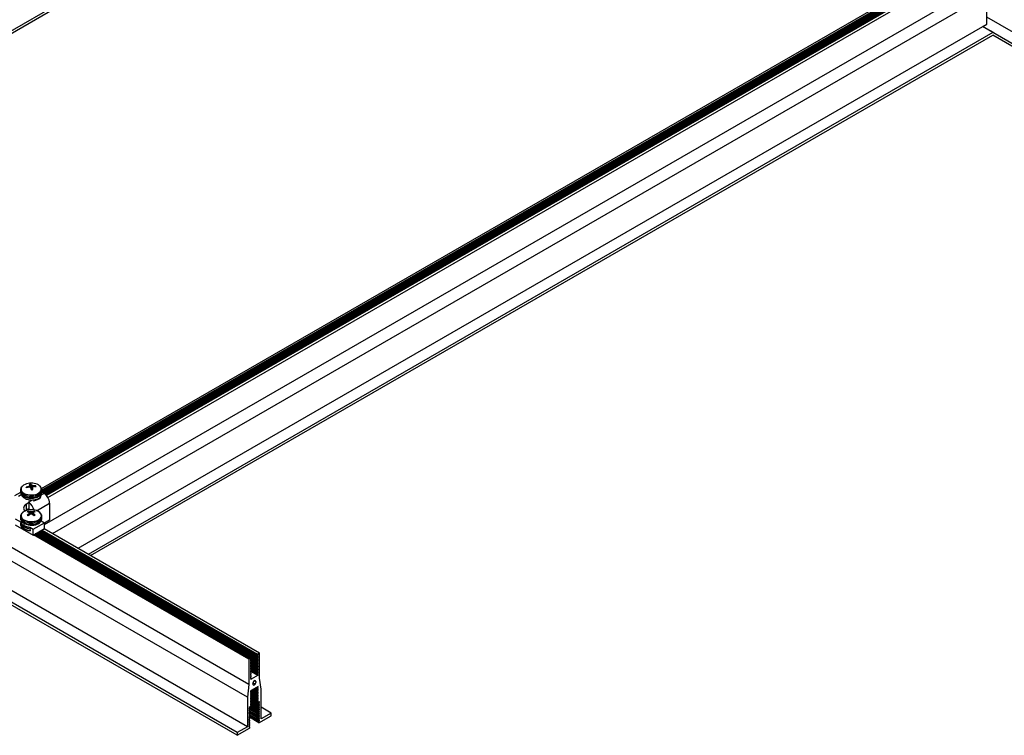
# Model space of a CAD drawing. Units: inches. Extents: x -1.2 to 16.6, y 0.4 to 13.5.
# Drawn here: x 5.9 to 6.5, y 5.3 to 5.8 of the extents above; entities that cross this region are included whole.
import ezdxf

# ---------------------------------------------------------------- set-up
doc = ezdxf.new("R2010")
doc.units = ezdxf.units.IN
doc.header["$MEASUREMENT"] = 0

msp = doc.modelspace()

# ---------------------------------------------------------------- linework, layer by layer
at = {"color": 7, "linetype": 'Continuous', "lineweight": 25}
for p, q in [((5.77714, 5.69922), (6.20022, 5.94346)), ((5.77714, 5.69738), (6.19994, 5.94146)), ((5.88365, 5.4327), (6.51443, 5.79684)), ((5.88381, 5.43047), (6.51644, 5.79567)), ((6.51549, 5.79622), (5.88384, 5.43158)), ((6.51616, 5.79584), (5.88384, 5.43081)), ((6.51704, 5.79533), (5.88418, 5.42998)), ((5.88446, 5.42982), (6.51732, 5.79516)), ((6.51793, 5.79482), (5.88507, 5.42947)), ((5.88535, 5.42931), (6.51821, 5.79465)), ((6.51881, 5.79431), (5.8859, 5.42893)), ((5.88613, 5.42874), (6.51909, 5.79414)), ((6.51969, 5.7938), (5.88659, 5.42832)), ((5.8868, 5.42811), (6.51976, 5.79351)), ((6.52031, 5.79344), (5.88702, 5.42785)), ((5.88792, 5.42659), (6.52185, 5.79255)), ((5.8856, 5.4078), (6.53426, 5.78226)), ((5.89113, 5.40168), (6.53525, 5.77352)), ((6.53525, 5.75311), (6.53525, 5.77352)), ((6.70435, 5.66022), (6.53525, 5.75785)), ((5.90881, 5.39148), (6.5326, 5.75158)), ((6.69732, 5.65616), (6.53232, 5.75142)), ((6.5326, 5.75158), (6.53525, 5.75311)), ((6.5326, 5.75158), (6.53963, 5.74752)), ((5.91585, 5.38742), (6.53963, 5.74752)), ((5.91744, 5.3865), (6.53935, 5.74552)), ((6.69732, 5.65433), (6.53935, 5.74552)), ((5.86904, 5.43172), (5.86904, 5.43073)), ((5.87321, 5.4333), (5.87308, 5.43372)), ((5.8746, 5.4342), (5.87464, 5.43422)), ((5.87486, 5.4336), (5.87482, 5.43359)), ((5.87571, 5.43356), (5.87555, 5.43504)), ((5.87555, 5.43502), (5.87555, 5.43504)), ((5.87616, 5.43316), (5.87625, 5.43577)), ((5.87628, 5.43304), (5.87626, 5.43307)), ((5.8766, 5.43517), (5.87662, 5.43515)), ((5.87733, 5.43319), (5.87719, 5.43193)), ((5.87733, 5.4332), (5.87733, 5.43317)), ((5.87802, 5.43463), (5.87806, 5.43462)), ((5.87828, 5.43401), (5.87824, 5.43401)), ((5.87945, 5.43395), (5.87959, 5.43451)), ((5.88384, 5.43073), (5.88384, 5.43172)), ((5.86912, 5.43002), (5.86488, 5.42757)), ((5.86964, 5.4289), (5.86964, 5.42838)), ((5.88525, 5.42937), (5.88376, 5.43023)), ((5.875, 5.42304), (5.8732, 5.422)), ((5.8732, 5.41792), (5.8732, 5.422)), ((5.875, 5.41896), (5.8732, 5.41792)), ((5.87333, 5.4176), (5.87333, 5.418)), ((5.87453, 5.41634), (5.87444, 5.41702)), ((5.875, 5.42304), (5.87464, 5.42325)), ((5.875, 5.42302), (5.875, 5.42304)), ((5.875, 5.41896), (5.875, 5.42302)), ((5.875, 5.41793), (5.875, 5.41855)), ((5.87835, 5.41634), (5.87843, 5.41702)), ((5.88914, 5.42263), (5.88914, 5.41079)), ((5.86548, 5.41183), (5.86961, 5.40945)), ((5.86904, 5.41335), (5.86904, 5.41236)), ((5.87483, 5.41623), (5.87481, 5.41624)), ((5.87481, 5.41524), (5.87483, 5.41526)), ((5.8753, 5.4146), (5.87516, 5.41581)), ((5.87557, 5.41668), (5.8756, 5.41667)), ((5.8756, 5.41482), (5.87557, 5.4148)), ((5.87727, 5.41667), (5.87731, 5.41668)), ((5.87731, 5.4148), (5.87727, 5.41482)), ((5.87772, 5.41581), (5.87758, 5.4146)), ((5.87807, 5.41624), (5.87805, 5.41623)), ((5.87805, 5.41526), (5.87807, 5.41524)), ((5.88324, 5.41001), (5.88324, 5.41052)), ((5.88327, 5.41048), (5.8856, 5.40913)), ((5.88367, 5.41025), (5.88342, 5.41081)), ((5.88383, 5.4132), (5.88384, 5.41335)), ((5.88384, 5.41236), (5.88384, 5.41335)), ((5.88914, 5.41079), (5.8856, 5.40875)), ((5.86548, 5.40775), (5.87788, 5.40059)), ((5.86964, 5.4101), (5.86964, 5.41001)), ((5.87163, 5.40728), (5.87163, 5.40882)), ((5.87555, 5.40602), (5.87788, 5.40467)), ((5.87788, 5.40467), (5.8856, 5.40913)), ((5.87788, 5.40059), (5.8856, 5.40505)), ((5.87788, 5.40059), (5.87788, 5.40467)), ((5.883, 5.40354), (6.03245, 5.31727)), ((5.88388, 5.40405), (6.03245, 5.31829)), ((5.88392, 5.40407), (6.03241, 5.31835)), ((6.03395, 5.31924), (5.88545, 5.40496)), ((5.8856, 5.40505), (5.8856, 5.40913)), ((6.02652, 5.31495), (5.87803, 5.40068)), ((5.87909, 5.40129), (6.02759, 5.31557)), ((5.8792, 5.40135), (6.02797, 5.31546)), ((6.02802, 5.31546), (5.87922, 5.40136)), ((5.87929, 5.40126), (5.87971, 5.40166)), ((5.87929, 5.40126), (5.87971, 5.40166)), ((5.88019, 5.40081), (5.88005, 5.40125)), ((5.88019, 5.40081), (5.88005, 5.40125)), ((5.88011, 5.40113), (6.03245, 5.31319)), ((5.88019, 5.40171), (5.88019, 5.40183)), ((5.88019, 5.40171), (5.88019, 5.40183)), ((5.88019, 5.4008), (5.88019, 5.40081)), ((5.88019, 5.4008), (5.88019, 5.40081)), ((5.88035, 5.40201), (6.03245, 5.31421)), ((5.88123, 5.40252), (6.03245, 5.31523)), ((5.88211, 5.40303), (6.03245, 5.31625)), ((6.02652, 5.2975), (5.85732, 5.39518)), ((6.02553, 5.28876), (5.85585, 5.38672)), ((6.02553, 5.26835), (5.85643, 5.36597)), ((6.0185, 5.26429), (5.85349, 5.35954)), ((6.0185, 5.26245), (5.86053, 5.35364)), ((6.02759, 5.31557), (6.02652, 5.31495)), ((6.02797, 5.31546), (6.02765, 5.3155)), ((6.02765, 5.31476), (6.02799, 5.31518)), ((6.03395, 5.31924), (6.03241, 5.31835)), ((6.03282, 5.31823), (6.03247, 5.31828)), ((6.03282, 5.3172), (6.03247, 5.31726)), ((6.03282, 5.31618), (6.03247, 5.31624)), ((6.03282, 5.31516), (6.03247, 5.31522)), ((6.03248, 5.31755), (6.03281, 5.31794)), ((6.03248, 5.31653), (6.03281, 5.31692)), ((6.03248, 5.31551), (6.03281, 5.3159)), ((6.03395, 5.30178), (6.03395, 5.31924)), ((6.02652, 5.31495), (6.02652, 5.2975)), ((6.02802, 5.31444), (6.0276, 5.31468)), ((6.0276, 5.31466), (6.02797, 5.31444)), ((6.02802, 5.31341), (6.0276, 5.31366)), ((6.0276, 5.31364), (6.02797, 5.31342)), ((6.02802, 5.31239), (6.0276, 5.31264)), ((6.0276, 5.31262), (6.02797, 5.3124)), ((6.02802, 5.31137), (6.0276, 5.31161)), ((6.0276, 5.3116), (6.02797, 5.31138)), ((6.02802, 5.31035), (6.0276, 5.31059)), ((6.0276, 5.31058), (6.02797, 5.31036)), ((6.02802, 5.30933), (6.0276, 5.30957)), ((6.0276, 5.30956), (6.02797, 5.30934)), ((6.02802, 5.30831), (6.0276, 5.30855)), ((6.0276, 5.30854), (6.02797, 5.30832)), ((6.02797, 5.31444), (6.02765, 5.31448)), ((6.02765, 5.31374), (6.02799, 5.31416)), ((6.02797, 5.31342), (6.02765, 5.31346)), ((6.02765, 5.31272), (6.02799, 5.31314)), ((6.02797, 5.3124), (6.02765, 5.31244)), ((6.02765, 5.3117), (6.02799, 5.31212)), ((6.02797, 5.31138), (6.02765, 5.31141)), ((6.02765, 5.31068), (6.02799, 5.3111)), ((6.02797, 5.31036), (6.02765, 5.31039)), ((6.02765, 5.30966), (6.02799, 5.31008)), ((6.02797, 5.30934), (6.02765, 5.30937)), ((6.02765, 5.30864), (6.02799, 5.30906)), ((6.02775, 5.31488), (6.03245, 5.31217)), ((6.02775, 5.31386), (6.03245, 5.31115)), ((6.02775, 5.31284), (6.03245, 5.31012)), ((6.02775, 5.31182), (6.03245, 5.3091)), ((6.02775, 5.3108), (6.03245, 5.30808)), ((6.02775, 5.30977), (6.03245, 5.30706)), ((6.02775, 5.30875), (6.03245, 5.30604)), ((6.03282, 5.31414), (6.03247, 5.3142)), ((6.03282, 5.31312), (6.03247, 5.31318)), ((6.03282, 5.3121), (6.03247, 5.31216)), ((6.03282, 5.31108), (6.03247, 5.31114)), ((6.03282, 5.31006), (6.03247, 5.31012)), ((6.03282, 5.30904), (6.03247, 5.3091)), ((6.03248, 5.31449), (6.03281, 5.31487)), ((6.03248, 5.31347), (6.03281, 5.31385)), ((6.03248, 5.31245), (6.03281, 5.31283)), ((6.03248, 5.31143), (6.03281, 5.31181)), ((6.03248, 5.31041), (6.03281, 5.31079)), ((6.03248, 5.30938), (6.03281, 5.30977)), ((6.03248, 5.30836), (6.03281, 5.30875)), ((6.02802, 5.30729), (6.0276, 5.30753)), ((6.0276, 5.30752), (6.02797, 5.3073)), ((6.02802, 5.30627), (6.0276, 5.30651)), ((6.0276, 5.30649), (6.02797, 5.30628)), ((6.02802, 5.30525), (6.0276, 5.30549)), ((6.0276, 5.30547), (6.02797, 5.30526)), ((6.02802, 5.30423), (6.0276, 5.30447)), ((6.0276, 5.30445), (6.02797, 5.30424)), ((6.02802, 5.30321), (6.0276, 5.30345)), ((6.0276, 5.30343), (6.02797, 5.30322)), ((6.02802, 5.30219), (6.0276, 5.30243)), ((6.0276, 5.30241), (6.02797, 5.3022)), ((6.02797, 5.30832), (6.02765, 5.30835)), ((6.02765, 5.30761), (6.02799, 5.30804)), ((6.02797, 5.3073), (6.02765, 5.30733)), ((6.02765, 5.30659), (6.02799, 5.30702)), ((6.02797, 5.30628), (6.02765, 5.30631)), ((6.02765, 5.30557), (6.02799, 5.306)), ((6.02797, 5.30526), (6.02765, 5.30529)), ((6.02765, 5.30455), (6.02799, 5.30498)), ((6.02797, 5.30424), (6.02765, 5.30427)), ((6.02765, 5.30353), (6.02799, 5.30396)), ((6.02797, 5.30322), (6.02765, 5.30325)), ((6.02765, 5.30251), (6.02799, 5.30293)), ((6.02797, 5.3022), (6.02765, 5.30223)), ((6.02765, 5.30149), (6.02799, 5.30191)), ((6.02775, 5.30773), (6.03245, 5.30502)), ((6.02775, 5.30671), (6.03245, 5.304)), ((6.03286, 5.30391), (6.02803, 5.30112)), ((6.03282, 5.30802), (6.03247, 5.30808)), ((6.03282, 5.307), (6.03247, 5.30705)), ((6.03282, 5.30598), (6.03247, 5.30603)), ((6.03282, 5.30496), (6.03247, 5.30501)), ((6.03282, 5.30394), (6.03247, 5.30399)), ((6.03248, 5.30734), (6.03281, 5.30773)), ((6.03248, 5.30632), (6.03281, 5.30671)), ((6.03248, 5.3053), (6.03281, 5.30569)), ((6.03248, 5.30428), (6.03281, 5.30467)), ((6.03282, 5.30394), (6.03286, 5.30391)), ((6.03494, 5.29419), (6.03395, 5.30178)), ((6.02652, 5.2975), (6.02553, 5.28876)), ((6.028, 5.30117), (6.0276, 5.3014)), ((6.02799, 5.30117), (6.02765, 5.30121)), ((6.03286, 5.29616), (6.02803, 5.29337)), ((6.02962, 5.29959), (6.02901, 5.29802)), ((6.02901, 5.29802), (6.02962, 5.29714)), ((6.03085, 5.29785), (6.02929, 5.29875)), ((6.03085, 5.3003), (6.02962, 5.29959)), ((6.02962, 5.29714), (6.03085, 5.29785)), ((6.03146, 5.29943), (6.0304, 5.30004)), ((6.03146, 5.29943), (6.03085, 5.3003)), ((6.03085, 5.29785), (6.03146, 5.29943)), ((6.03108, 5.29513), (6.03245, 5.29434)), ((6.03196, 5.29564), (6.03245, 5.29536)), ((6.03282, 5.29609), (6.03247, 5.29563)), ((6.03282, 5.29507), (6.03247, 5.29461)), ((6.03248, 5.29536), (6.03281, 5.29535)), ((6.02553, 5.28876), (6.02553, 5.26835)), ((6.02802, 5.29253), (6.0276, 5.29277)), ((6.02802, 5.29151), (6.0276, 5.29175)), ((6.02802, 5.29049), (6.0276, 5.29073)), ((6.02802, 5.28947), (6.0276, 5.28971)), ((6.02802, 5.28845), (6.0276, 5.28869)), ((6.02799, 5.29328), (6.02765, 5.29285)), ((6.02765, 5.29257), (6.02799, 5.29254)), ((6.02797, 5.29224), (6.02765, 5.29183)), ((6.02765, 5.29155), (6.02799, 5.29152)), ((6.02797, 5.29121), (6.02765, 5.29081)), ((6.02765, 5.29053), (6.02799, 5.2905)), ((6.02797, 5.29019), (6.02765, 5.28979)), ((6.02765, 5.28951), (6.02799, 5.28948)), ((6.02797, 5.28917), (6.02765, 5.28877)), ((6.02765, 5.28849), (6.02799, 5.28846)), ((6.02797, 5.28815), (6.02765, 5.28775)), ((6.02775, 5.29297), (6.03245, 5.29026)), ((6.02775, 5.29195), (6.03245, 5.28924)), ((6.02775, 5.29093), (6.03245, 5.28822)), ((6.02775, 5.28991), (6.03245, 5.2872)), ((6.02775, 5.28889), (6.03245, 5.28618)), ((6.02843, 5.2936), (6.03245, 5.29128)), ((6.02931, 5.29411), (6.03245, 5.2923)), ((6.0302, 5.29462), (6.03245, 5.29332)), ((6.03282, 5.29405), (6.03247, 5.29359)), ((6.03282, 5.29303), (6.03247, 5.29257)), ((6.03282, 5.29201), (6.03247, 5.29155)), ((6.03282, 5.29099), (6.03247, 5.29053)), ((6.03282, 5.28997), (6.03247, 5.28951)), ((6.03282, 5.28895), (6.03247, 5.28849)), ((6.03248, 5.29433), (6.03281, 5.29433)), ((6.03248, 5.29331), (6.03281, 5.29331)), ((6.03248, 5.29229), (6.03281, 5.29229)), ((6.03248, 5.29127), (6.03281, 5.29127)), ((6.03248, 5.29025), (6.03281, 5.29025)), ((6.03248, 5.28923), (6.03281, 5.28922)), ((6.03248, 5.28821), (6.03281, 5.2882)), ((6.03494, 5.27378), (6.03494, 5.29419)), ((6.0267, 5.2819), (6.02759, 5.28242)), ((6.02676, 5.28081), (6.02723, 5.28149)), ((6.02722, 5.28176), (6.02677, 5.2818)), ((6.02724, 5.28175), (6.02684, 5.28198)), ((6.02722, 5.28148), (6.03322, 5.27802)), ((6.02759, 5.28253), (6.03322, 5.27927)), ((6.02802, 5.28743), (6.0276, 5.28767)), ((6.02802, 5.28641), (6.0276, 5.28665)), ((6.02802, 5.28539), (6.0276, 5.28563)), ((6.02802, 5.28437), (6.0276, 5.28461)), ((6.02802, 5.28335), (6.0276, 5.28359)), ((6.02765, 5.28747), (6.02799, 5.28744)), ((6.02797, 5.28713), (6.02765, 5.28673)), ((6.02765, 5.28645), (6.02799, 5.28642)), ((6.02797, 5.28611), (6.02765, 5.28571)), ((6.02765, 5.28543), (6.02799, 5.2854)), ((6.02797, 5.28509), (6.02765, 5.28469)), ((6.02765, 5.28441), (6.02799, 5.28438)), ((6.02797, 5.28407), (6.02765, 5.28367)), ((6.02765, 5.28339), (6.02799, 5.28336)), ((6.02797, 5.28305), (6.02765, 5.28265)), ((6.0277, 5.28372), (6.03322, 5.28053)), ((6.02776, 5.28789), (6.03241, 5.2852)), ((6.02782, 5.2849), (6.03322, 5.28179)), ((6.02795, 5.28609), (6.03322, 5.28304)), ((6.02806, 5.28728), (6.03322, 5.2843)), ((6.03241, 5.2852), (6.03318, 5.28565)), ((6.03282, 5.28793), (6.03247, 5.28747)), ((6.03282, 5.28691), (6.03247, 5.28645)), ((6.03282, 5.28589), (6.03247, 5.28543)), ((6.03248, 5.28719), (6.03281, 5.28718)), ((6.03248, 5.28617), (6.03281, 5.28616)), ((6.03312, 5.28561), (6.03322, 5.28555)), ((6.03371, 5.28524), (6.03324, 5.28455)), ((6.03371, 5.28398), (6.03324, 5.2833)), ((6.03371, 5.28272), (6.03324, 5.28204)), ((6.03371, 5.28147), (6.03324, 5.28079)), ((6.03325, 5.28554), (6.03371, 5.2855)), ((6.03325, 5.28429), (6.03371, 5.28424)), ((6.03325, 5.28303), (6.03371, 5.28299)), ((6.03325, 5.28178), (6.03371, 5.28173)), ((6.04197, 5.27784), (6.03494, 5.2819)), ((6.02724, 5.28049), (6.02674, 5.28078)), ((6.02724, 5.27924), (6.02674, 5.27953)), ((6.02724, 5.27798), (6.02674, 5.27827)), ((6.02724, 5.27672), (6.02674, 5.27702)), ((6.02724, 5.27547), (6.02674, 5.27576)), ((6.02724, 5.27421), (6.02674, 5.2745)), ((6.02676, 5.27956), (6.02723, 5.28024)), ((6.02676, 5.2783), (6.02723, 5.27898)), ((6.02676, 5.27704), (6.02723, 5.27772)), ((6.02676, 5.27579), (6.02723, 5.27647)), ((6.02676, 5.27453), (6.02723, 5.27521)), ((6.02722, 5.2805), (6.02677, 5.28055)), ((6.02722, 5.27924), (6.02677, 5.27929)), ((6.02722, 5.27799), (6.02677, 5.27804)), ((6.02722, 5.27673), (6.02677, 5.27678)), ((6.02722, 5.27548), (6.02677, 5.27552)), ((6.0335, 5.27111), (6.02699, 5.27487)), ((6.02722, 5.28023), (6.03322, 5.27676)), ((6.02722, 5.27897), (6.03322, 5.27551)), ((6.02722, 5.27772), (6.03322, 5.27425)), ((6.02722, 5.27646), (6.03322, 5.27299)), ((6.02722, 5.2752), (6.03322, 5.27174)), ((6.03371, 5.28021), (6.03324, 5.27953)), ((6.03371, 5.27896), (6.03324, 5.27828)), ((6.03371, 5.2777), (6.03324, 5.27702)), ((6.03371, 5.27644), (6.03324, 5.27576)), ((6.03371, 5.27519), (6.03324, 5.27451)), ((6.03325, 5.28052), (6.03371, 5.28047)), ((6.03325, 5.27927), (6.03371, 5.27922)), ((6.03325, 5.27801), (6.03371, 5.27796)), ((6.03325, 5.27675), (6.03371, 5.27671)), ((6.03325, 5.2755), (6.03371, 5.27545)), ((6.0335, 5.27111), (6.04197, 5.276)), ((6.04197, 5.27784), (6.03494, 5.27378)), ((6.04197, 5.276), (6.04197, 5.27784)), ((6.02553, 5.26835), (6.0185, 5.26429)), ((6.02724, 5.27296), (6.02674, 5.27325)), ((6.02724, 5.2717), (6.02674, 5.27199)), ((6.02724, 5.27044), (6.02674, 5.27074)), ((6.02724, 5.26919), (6.02674, 5.26948)), ((6.02724, 5.26793), (6.02674, 5.26823)), ((6.02676, 5.27328), (6.02723, 5.27396)), ((6.02676, 5.27202), (6.02723, 5.2727)), ((6.02676, 5.27077), (6.02723, 5.27145)), ((6.02676, 5.26951), (6.02723, 5.27019)), ((6.02676, 5.26825), (6.02723, 5.26893)), ((6.02722, 5.27422), (6.02677, 5.27427)), ((6.02722, 5.27297), (6.02677, 5.27301)), ((6.02722, 5.27171), (6.02677, 5.27176)), ((6.02722, 5.27045), (6.02677, 5.2705)), ((6.02722, 5.2692), (6.02677, 5.26925)), ((6.02722, 5.26794), (6.02677, 5.26799)), ((6.02701, 5.26737), (6.02723, 5.26768)), ((6.03371, 5.27393), (6.03324, 5.27325)), ((6.03371, 5.27268), (6.03324, 5.272)), ((6.03325, 5.27424), (6.03371, 5.27419)), ((6.03325, 5.27299), (6.03371, 5.27294)), ((6.03325, 5.27173), (6.03371, 5.27168)), ((6.03371, 5.27142), (6.0335, 5.27111)), ((6.0185, 5.26245), (6.02701, 5.26737)), ((6.0185, 5.26429), (6.0185, 5.26245))]:
    msp.add_line(p, q, dxfattribs=at)
at = {"color": 8, "linetype": 'Continuous', "lineweight": 25}
for p, q in [((6.51653, 5.79562), (5.88379, 5.43034)), ((6.51565, 5.79613), (5.88384, 5.43139)), ((6.51742, 5.79511), (5.88456, 5.42977)), ((6.5183, 5.7946), (5.88544, 5.42926)), ((6.51918, 5.79409), (5.88621, 5.42868)), ((6.51977, 5.7934), (5.88686, 5.42804)), ((5.87462, 5.43355), (5.8746, 5.4342)), ((5.87464, 5.43422), (5.87466, 5.43356)), ((5.87543, 5.43358), (5.87534, 5.43456)), ((5.87538, 5.4346), (5.87548, 5.43358)), ((5.87571, 5.43356), (5.87555, 5.43502)), ((5.87636, 5.43276), (5.8766, 5.43517)), ((5.87662, 5.43515), (5.87638, 5.43271)), ((5.87693, 5.4319), (5.87711, 5.4348)), ((5.87718, 5.43478), (5.877, 5.43191)), ((5.87733, 5.43317), (5.87719, 5.43193)), ((5.87802, 5.43394), (5.87802, 5.43463)), ((5.87806, 5.43462), (5.87806, 5.43396)), ((5.86955, 5.42841), (5.86763, 5.42729)), ((5.87464, 5.42325), (5.87657, 5.42436)), ((5.88333, 5.42826), (5.88525, 5.42937)), ((5.875, 5.41855), (5.87593, 5.41801)), ((5.88011, 5.41742), (5.88914, 5.42263)), ((5.87489, 5.41427), (5.87481, 5.41524)), ((5.87483, 5.41526), (5.87492, 5.41429)), ((5.87529, 5.41459), (5.87515, 5.41578)), ((5.87545, 5.41471), (5.87557, 5.41668)), ((5.8756, 5.41667), (5.87549, 5.41474)), ((5.8764, 5.41506), (5.8764, 5.41654)), ((5.87648, 5.41654), (5.87648, 5.41506)), ((5.87738, 5.41474), (5.87727, 5.41667)), ((5.87731, 5.41668), (5.87742, 5.41471)), ((5.87772, 5.41578), (5.87759, 5.41459)), ((5.87796, 5.41429), (5.87805, 5.41526)), ((5.87807, 5.41524), (5.87798, 5.41427)), ((5.8834, 5.4104), (5.88336, 5.41056)), ((5.88287, 5.40347), (6.03281, 5.31692)), ((5.88326, 5.40369), (6.03248, 5.31755)), ((5.88376, 5.40398), (6.03281, 5.31794)), ((5.87998, 5.40106), (6.03281, 5.31283)), ((5.8801, 5.40143), (6.03248, 5.31347)), ((5.88022, 5.40194), (6.03281, 5.31385)), ((5.88061, 5.40216), (6.03248, 5.31449)), ((5.88111, 5.40245), (6.03281, 5.31487)), ((5.88149, 5.40267), (6.03248, 5.31551)), ((5.88199, 5.40296), (6.03281, 5.3159)), ((5.88238, 5.40318), (6.03248, 5.31653)), ((6.0276, 5.31553), (6.02765, 5.3155)), ((6.0276, 5.31451), (6.02765, 5.31448)), ((6.0276, 5.31349), (6.02765, 5.31346)), ((6.0276, 5.31246), (6.02765, 5.31244)), ((6.0276, 5.31144), (6.02765, 5.31141)), ((6.0276, 5.31042), (6.02765, 5.31039)), ((6.0276, 5.3094), (6.02765, 5.30937)), ((6.02767, 5.31478), (6.03281, 5.31181)), ((6.02767, 5.31376), (6.03281, 5.31079)), ((6.02767, 5.31274), (6.03281, 5.30977)), ((6.02767, 5.31172), (6.03281, 5.30875)), ((6.02767, 5.3107), (6.03281, 5.30773)), ((6.02767, 5.30968), (6.03281, 5.30671)), ((6.02767, 5.30866), (6.03281, 5.30569)), ((6.02791, 5.31508), (6.03248, 5.31245)), ((6.02791, 5.31406), (6.03248, 5.31143)), ((6.02791, 5.31304), (6.03248, 5.31041)), ((6.02791, 5.31202), (6.03248, 5.30938)), ((6.02791, 5.311), (6.03248, 5.30836)), ((6.02791, 5.30998), (6.03248, 5.30734)), ((6.02791, 5.30896), (6.03248, 5.30632)), ((6.0276, 5.30838), (6.02765, 5.30835)), ((6.0276, 5.30736), (6.02765, 5.30733)), ((6.0276, 5.30634), (6.02765, 5.30631)), ((6.0276, 5.30532), (6.02765, 5.30529)), ((6.0276, 5.3043), (6.02765, 5.30427)), ((6.0276, 5.30328), (6.02765, 5.30325)), ((6.0276, 5.30226), (6.02765, 5.30223)), ((6.02767, 5.30764), (6.03281, 5.30467)), ((6.02791, 5.30794), (6.03248, 5.3053)), ((6.02791, 5.30692), (6.03248, 5.30428)), ((6.0276, 5.3014), (6.02799, 5.30117)), ((6.0276, 5.30124), (6.02765, 5.30121)), ((6.03101, 5.29509), (6.03282, 5.29405)), ((6.03132, 5.29527), (6.03247, 5.29461)), ((6.0319, 5.29561), (6.03282, 5.29507)), ((6.03221, 5.29578), (6.03247, 5.29563)), ((6.03278, 5.29612), (6.03282, 5.29609)), ((6.0276, 5.29277), (6.02799, 5.29254)), ((6.0276, 5.2926), (6.02765, 5.29257)), ((6.0276, 5.29175), (6.02799, 5.29152)), ((6.0276, 5.29158), (6.02765, 5.29155)), ((6.0276, 5.29073), (6.02799, 5.2905)), ((6.0276, 5.29056), (6.02765, 5.29053)), ((6.0276, 5.28971), (6.02799, 5.28948)), ((6.0276, 5.28954), (6.02765, 5.28951)), ((6.0276, 5.28868), (6.02799, 5.28846)), ((6.0276, 5.28852), (6.02765, 5.28849)), ((6.02771, 5.29292), (6.03282, 5.28997)), ((6.02771, 5.2919), (6.03282, 5.28895)), ((6.02771, 5.29088), (6.03282, 5.28793)), ((6.02771, 5.28986), (6.03282, 5.28691)), ((6.02771, 5.28884), (6.03282, 5.28589)), ((6.0279, 5.29317), (6.03247, 5.29053)), ((6.0279, 5.29215), (6.03247, 5.28951)), ((6.0279, 5.29112), (6.03247, 5.28849)), ((6.0279, 5.2901), (6.03247, 5.28747)), ((6.0279, 5.28908), (6.03247, 5.28645)), ((6.0279, 5.28806), (6.03247, 5.28543)), ((6.02836, 5.29356), (6.03282, 5.29099)), ((6.02867, 5.29374), (6.03247, 5.29155)), ((6.02925, 5.29407), (6.03282, 5.29201)), ((6.02955, 5.29425), (6.03247, 5.29257)), ((6.03013, 5.29458), (6.03282, 5.29303)), ((6.03044, 5.29476), (6.03247, 5.29359)), ((6.02677, 5.2818), (6.02672, 5.28183)), ((6.02722, 5.28176), (6.02683, 5.28198)), ((6.03371, 5.2777), (6.0272, 5.28146)), ((6.03318, 5.27811), (6.02725, 5.28153)), ((6.03324, 5.27828), (6.02727, 5.28172)), ((6.03371, 5.27896), (6.02758, 5.28249)), ((6.0276, 5.28766), (6.02799, 5.28744)), ((6.0276, 5.2875), (6.02765, 5.28747)), ((6.0276, 5.28664), (6.02799, 5.28642)), ((6.0276, 5.28648), (6.02765, 5.28645)), ((6.0276, 5.28562), (6.02799, 5.2854)), ((6.0276, 5.28546), (6.02765, 5.28543)), ((6.0276, 5.2846), (6.02799, 5.28438)), ((6.0276, 5.28444), (6.02765, 5.28441)), ((6.0276, 5.28358), (6.02799, 5.28336)), ((6.0276, 5.28342), (6.02765, 5.28339)), ((6.03318, 5.27937), (6.02761, 5.28258)), ((6.03324, 5.28455), (6.02767, 5.28777)), ((6.03371, 5.28021), (6.02768, 5.2837)), ((6.03324, 5.27953), (6.02771, 5.28272)), ((6.03318, 5.28062), (6.02773, 5.28377)), ((6.03371, 5.28147), (6.0278, 5.28488)), ((6.03324, 5.28079), (6.02784, 5.2839)), ((6.03318, 5.28188), (6.02786, 5.28495)), ((6.03371, 5.28272), (6.02793, 5.28606)), ((6.03324, 5.28204), (6.02797, 5.28509)), ((6.03318, 5.28314), (6.02799, 5.28613)), ((6.03371, 5.28398), (6.02805, 5.28725)), ((6.03318, 5.28439), (6.02806, 5.28735)), ((6.03324, 5.2833), (6.02806, 5.28629)), ((6.03371, 5.28524), (6.03309, 5.28559)), ((6.02677, 5.28055), (6.02672, 5.28058)), ((6.02677, 5.27929), (6.02672, 5.27932)), ((6.02677, 5.27804), (6.02672, 5.27806)), ((6.02677, 5.27678), (6.02672, 5.27681)), ((6.02677, 5.27552), (6.02672, 5.27555)), ((6.02722, 5.2805), (6.02673, 5.28078)), ((6.02722, 5.27924), (6.02673, 5.27952)), ((6.02722, 5.27799), (6.02673, 5.27827)), ((6.02722, 5.27673), (6.02673, 5.27701)), ((6.02722, 5.27548), (6.02673, 5.27576)), ((6.02722, 5.27422), (6.02673, 5.2745)), ((6.03371, 5.27644), (6.0272, 5.2802)), ((6.03371, 5.27519), (6.0272, 5.27895)), ((6.03371, 5.27393), (6.0272, 5.27769)), ((6.03371, 5.27268), (6.0272, 5.27643)), ((6.03371, 5.27142), (6.0272, 5.27518)), ((6.03318, 5.27686), (6.02725, 5.28028)), ((6.03318, 5.2756), (6.02725, 5.27902)), ((6.03318, 5.27434), (6.02725, 5.27777)), ((6.03318, 5.27309), (6.02725, 5.27651)), ((6.03318, 5.27183), (6.02725, 5.27526)), ((6.03324, 5.27702), (6.02727, 5.28047)), ((6.03324, 5.27576), (6.02727, 5.27921)), ((6.03324, 5.27451), (6.02727, 5.27795)), ((6.03324, 5.27325), (6.02727, 5.2767)), ((6.03324, 5.272), (6.02727, 5.27544)), ((6.02677, 5.27427), (6.02672, 5.2743)), ((6.02677, 5.27301), (6.02672, 5.27304)), ((6.02677, 5.27176), (6.02672, 5.27179)), ((6.02677, 5.2705), (6.02672, 5.27053)), ((6.02677, 5.26925), (6.02672, 5.26927)), ((6.02677, 5.26799), (6.02672, 5.26802)), ((6.02722, 5.27297), (6.02673, 5.27324)), ((6.02722, 5.27171), (6.02673, 5.27199)), ((6.02722, 5.27045), (6.02673, 5.27073)), ((6.02722, 5.2692), (6.02673, 5.26948)), ((6.02722, 5.26794), (6.02673, 5.26822))]:
    msp.add_line(p, q, dxfattribs=at)
at = {"color": 7, "linetype": 'Continuous', "lineweight": 25, "flags": 128}
for points in [[(5.86904, 5.43172), (5.86904, 5.43168), (5.86904, 5.43157)], [(5.86904, 5.43073), (5.86904, 5.43069), (5.8692, 5.42986)], [(5.88384, 5.43172), (5.88384, 5.43176), (5.88383, 5.43189)], [(5.87221, 5.4172), (5.87233, 5.41731), (5.8732, 5.41792)], [(5.87227, 5.41725), (5.87227, 5.41725), (5.87226, 5.41722)], [(5.86904, 5.41236), (5.86918, 5.41153), (5.8696, 5.41073), (5.87029, 5.40999), (5.87121, 5.40934), (5.87233, 5.40881), (5.87361, 5.40842), (5.87499, 5.40817), (5.87644, 5.40809), (5.87788, 5.40817), (5.87927, 5.40842), (5.88055, 5.40881), (5.88167, 5.40934), (5.88259, 5.40999), (5.88328, 5.41073), (5.8837, 5.41153), (5.88384, 5.41236)]]:
    msp.add_lwpolyline(points, dxfattribs=at)
at = {"color": 8, "linetype": 'Continuous', "lineweight": 25, "flags": 128}
for points in [[(5.86904, 5.43157), (5.8692, 5.43084), (5.86963, 5.43004), (5.87033, 5.42931), (5.87126, 5.42867), (5.87239, 5.42814), (5.87368, 5.42776), (5.87507, 5.42752), (5.87651, 5.42745), (5.87796, 5.42754), (5.87934, 5.42779), (5.88061, 5.42819), (5.88172, 5.42873), (5.88263, 5.42938), (5.8833, 5.43013), (5.88371, 5.43093), (5.88384, 5.43172)], [(5.8692, 5.42986), (5.86963, 5.42906), (5.87033, 5.42832), (5.87126, 5.42768), (5.87239, 5.42716), (5.87368, 5.42677), (5.87507, 5.42653), (5.87651, 5.42646), (5.87796, 5.42655), (5.87934, 5.4268), (5.88061, 5.4272), (5.88172, 5.42774), (5.88263, 5.4284), (5.8833, 5.42914), (5.88371, 5.42994), (5.88384, 5.43073)], [(5.86957, 5.4315), (5.87, 5.43072), (5.87069, 5.43001), (5.87162, 5.42939), (5.87275, 5.42889), (5.87403, 5.42853), (5.8754, 5.42833), (5.87682, 5.42829), (5.87822, 5.42842), (5.87955, 5.4287), (5.88076, 5.42914), (5.88178, 5.42971), (5.88259, 5.43038), (5.88314, 5.43114), (5.88342, 5.43194), (5.88342, 5.43276), (5.88313, 5.43356), (5.88256, 5.43432), (5.88226, 5.4346)], [(5.87807, 5.42431), (5.87822, 5.42433), (5.87955, 5.42462), (5.88076, 5.42506), (5.88178, 5.42563), (5.88259, 5.4263), (5.88314, 5.42706), (5.88342, 5.42786), (5.88344, 5.4285)], [(5.86904, 5.41341), (5.86904, 5.41335), (5.86918, 5.41252), (5.8696, 5.41172), (5.87029, 5.41098), (5.87121, 5.41033), (5.87233, 5.4098), (5.87361, 5.4094), (5.87499, 5.40916), (5.87644, 5.40908), (5.87788, 5.40916), (5.87927, 5.4094), (5.88055, 5.4098), (5.88167, 5.41033), (5.88259, 5.41098), (5.88328, 5.41172), (5.8837, 5.41252), (5.88383, 5.4132)], [(5.87091, 5.41646), (5.87039, 5.41602), (5.8698, 5.41528), (5.86947, 5.41448), (5.86944, 5.41366), (5.86969, 5.41285), (5.87022, 5.41209), (5.871, 5.41141), (5.872, 5.41083), (5.87319, 5.41037), (5.87451, 5.41007), (5.87591, 5.40993), (5.87733, 5.40995), (5.87871, 5.41013), (5.88, 5.41047), (5.88114, 5.41096), (5.8821, 5.41157), (5.88282, 5.41227), (5.88328, 5.41305), (5.88346, 5.41386), (5.88335, 5.41468), (5.88296, 5.41547), (5.8823, 5.4162), (5.8814, 5.41683), (5.8814, 5.41683)], [(5.86905, 5.40908), (5.86918, 5.40843), (5.8696, 5.40763), (5.87029, 5.40689), (5.87121, 5.40625), (5.87233, 5.40572), (5.87361, 5.40532), (5.87499, 5.40508), (5.87611, 5.405)], [(5.86905, 5.40809), (5.86918, 5.40745), (5.8696, 5.40665), (5.87029, 5.40591), (5.87121, 5.40526), (5.87233, 5.40473), (5.87361, 5.40433), (5.87499, 5.40409), (5.87611, 5.40401)], [(5.86946, 5.40946), (5.86969, 5.40877), (5.87022, 5.40801), (5.871, 5.40732), (5.872, 5.40674), (5.87319, 5.40629), (5.87451, 5.40599), (5.8757, 5.40585)]]:
    msp.add_lwpolyline(points, dxfattribs=at)
at = {"color": 8, "linetype": 'Continuous', "lineweight": 25}
msp.add_arc((5.87214, 5.43233), 0.0027, 131.65867, 197.79426, dxfattribs=at)
at = {"color": 7, "linetype": 'Continuous', "lineweight": 25}
for centre, radius, start, end in [((5.87535, 5.4288), 0.00747, 97.69863, 132.05607), ((5.87803, 5.42078), 0.01386, 104.34486, 110.94913), ((5.87435, 5.43386), 0.00128, 186.18259, 213.74157), ((5.87849, 5.41825), 0.01578, 103.44281, 109.2488), ((5.87644, 5.4246), 0.0118, 79.80353, 100.19647), ((5.8803, 5.42334), 0.01226, 113.87628, 117.52482), ((5.87461, 5.41882), 0.01478, 85.77856, 89.04), ((5.87642, 5.4302), 0.00557, 91.74976, 102.05409), ((5.86875, 5.43214), 0.00739, 23.12911, 28.32081), ((5.88381, 5.43161), 0.00894, 157.53644, 160.47749), ((5.86648, 5.42325), 0.01386, 45.1191, 47.9009), ((5.87267, 5.43326), 0.00437, 25.87136, 34.93571), ((5.8344, 5.41979), 0.04392, 15.99019, 17.57105), ((5.87227, 5.42856), 0.0079, 52.23164, 56.58701), ((5.87646, 5.43745), 0.00557, 271.74976, 282.05409), ((5.87518, 5.42129), 0.01363, 77.97088, 81.56091), ((5.90968, 5.42369), 0.03372, 162.65023, 163.61241), ((5.85509, 5.42701), 0.02307, 12.49039, 15.47828), ((5.88156, 5.42241), 0.01206, 105.97344, 109.4823), ((5.87791, 5.42223), 0.01239, 82.18527, 89.30099), ((5.87832, 5.42035), 0.01367, 83.79377, 90.18452), ((5.87738, 5.42839), 0.0079, 51.88389, 81.65252), ((5.87853, 5.4338), 0.00128, 6.18259, 33.74157), ((5.88069, 5.42225), 0.00845, 2.60548, 57.39452), ((5.8756, 5.40971), 0.00822, 98.72394, 124.75271), ((5.87423, 5.4192), 0.00299, 110.25981, 223.66782), ((5.87565, 5.4141), 0.00317, 112.48597, 127.50866), ((5.87644, 5.40623), 0.0118, 79.80353, 100.19647), ((5.87283, 5.4097), 0.0075, 68.5581, 77.55034), ((5.87426, 5.41852), 0.000741, 2.34341, 30.7772), ((5.86985, 5.41597), 0.00874, 12.53601, 53.88933), ((5.88005, 5.4097), 0.0075, 102.44966, 111.4419), ((5.87722, 5.4141), 0.00317, 52.49134, 67.51403), ((5.87699, 5.40881), 0.00916, 61.1916, 80.33382), ((5.87164, 5.40868), 0.0082, 67.25066, 75.24273), ((5.883, 5.40462), 0.01341, 127.66568, 133.76764), ((5.87565, 5.41682), 0.00317, 232.49134, 247.51403), ((5.88539, 5.40146), 0.01656, 126.36927, 131.37015), ((5.86743, 5.40996), 0.0097, 37.23634, 40.27572), ((5.88475, 5.40941), 0.01152, 146.46374, 149.4852), ((5.87407, 5.40472), 0.01205, 78.84889, 82.67208), ((5.88043, 5.40046), 0.01515, 105.44365, 108.58187), ((5.87881, 5.40472), 0.01205, 97.32792, 101.15111), ((5.87245, 5.40046), 0.01515, 71.41813, 74.55635), ((5.86749, 5.40146), 0.01656, 48.62985, 53.63073), ((5.88545, 5.40996), 0.0097, 139.72428, 142.76366), ((5.86812, 5.40941), 0.01152, 30.5148, 33.53626), ((5.88124, 5.40868), 0.0082, 104.75727, 112.74934), ((5.86987, 5.40462), 0.01341, 46.23236, 52.33432), ((5.87722, 5.41682), 0.00317, 292.48597, 307.50866), ((6.02766, 5.31557), 0.0000778, 186.06255, 262.11723), ((6.02792, 5.31532), 0.000155, 298.65962, 69.7127), ((6.03258, 5.3174), 0.000178, 123.61893, 231.9996), ((6.03258, 5.31638), 0.000178, 123.61893, 231.9996), ((6.03258, 5.31536), 0.000178, 123.61893, 231.9996), ((6.03249, 5.31836), 0.0000784, 186.29061, 258.46018), ((6.03271, 5.31809), 0.000178, 303.61893, 51.9996), ((6.03271, 5.31706), 0.000178, 303.61893, 51.9996), ((6.03271, 5.31604), 0.000178, 303.61893, 51.9996), ((6.02775, 5.31462), 0.000171, 123.94743, 235.62903), ((6.02775, 5.3136), 0.000171, 123.94743, 235.62903), ((6.02775, 5.31258), 0.000171, 123.94743, 235.62903), ((6.02775, 5.31156), 0.000171, 123.94743, 235.62903), ((6.02775, 5.31054), 0.000171, 123.94743, 235.62903), ((6.02775, 5.30951), 0.000171, 123.94743, 235.62903), ((6.02775, 5.30849), 0.000171, 123.94743, 235.62903), ((6.02792, 5.3143), 0.000155, 298.65962, 69.7127), ((6.02792, 5.31328), 0.000155, 298.65962, 69.7127), ((6.02792, 5.31226), 0.000155, 298.65962, 69.7127), ((6.02792, 5.31124), 0.000155, 298.65962, 69.7127), ((6.02792, 5.31022), 0.000155, 298.65962, 69.7127), ((6.02792, 5.30919), 0.000155, 298.65962, 69.7127), ((6.03258, 5.31434), 0.000178, 123.61893, 231.9996), ((6.03258, 5.31332), 0.000178, 123.61893, 231.9996), ((6.03258, 5.3123), 0.000178, 123.61893, 231.9996), ((6.03258, 5.31128), 0.000178, 123.61893, 231.9996), ((6.03258, 5.31026), 0.000178, 123.61893, 231.9996), ((6.03258, 5.30924), 0.000178, 123.61893, 231.9996), ((6.03271, 5.31502), 0.000178, 303.61893, 51.9996), ((6.03271, 5.314), 0.000178, 303.61893, 51.9996), ((6.03271, 5.31298), 0.000178, 303.61893, 51.9996), ((6.03271, 5.31196), 0.000178, 303.61893, 51.9996), ((6.03271, 5.31094), 0.000178, 303.61893, 51.9996), ((6.03271, 5.30992), 0.000178, 303.61893, 51.9996), ((6.03271, 5.3089), 0.000178, 303.61893, 51.9996), ((6.02775, 5.30747), 0.000171, 123.94743, 235.62903), ((6.02775, 5.30645), 0.000171, 123.94743, 235.62903), ((6.02775, 5.30543), 0.000171, 123.94743, 235.62903), ((6.02775, 5.30441), 0.000171, 123.94743, 235.62903), ((6.02775, 5.30339), 0.000171, 123.94743, 235.62903), ((6.02775, 5.30237), 0.000171, 123.94743, 235.62903), ((6.02792, 5.30817), 0.000155, 298.65962, 69.7127), ((6.02792, 5.30715), 0.000155, 298.65962, 69.7127), ((6.02792, 5.30613), 0.000155, 298.65962, 69.7127), ((6.02792, 5.30511), 0.000155, 298.65962, 69.7127), ((6.02792, 5.30409), 0.000155, 298.65962, 69.7127), ((6.02792, 5.30307), 0.000155, 298.65962, 69.7127), ((6.02792, 5.30205), 0.000155, 298.65962, 69.7127), ((6.03258, 5.30822), 0.000178, 123.61893, 231.9996), ((6.03258, 5.3072), 0.000178, 123.61893, 231.9996), ((6.03258, 5.30617), 0.000178, 123.61893, 231.9996), ((6.03258, 5.30515), 0.000178, 123.61893, 231.9996), ((6.03258, 5.30413), 0.000178, 123.61893, 231.9996), ((6.03271, 5.30788), 0.000178, 303.61893, 51.9996), ((6.03271, 5.30686), 0.000178, 303.61893, 51.9996), ((6.03271, 5.30584), 0.000178, 303.61893, 51.9996), ((6.03271, 5.30482), 0.000178, 303.61893, 51.9996), ((6.03281, 5.30387), 0.0000683, 41.87655, 81.28937), ((6.02775, 5.30135), 0.000171, 123.94743, 235.62903), ((6.02798, 5.30113), 0.0000443, 350.31943, 78.4476), ((6.03256, 5.2955), 0.000162, 123.7591, 240.82462), ((6.03273, 5.29521), 0.000162, 303.7591, 60.82462), ((6.03255, 5.2963), 0.000344, 322.80909, 336.13166), ((6.02775, 5.29271), 0.000169, 123.96111, 236.46425), ((6.02775, 5.29169), 0.000169, 123.96111, 236.46425), ((6.02775, 5.29067), 0.000169, 123.96111, 236.46425), ((6.02775, 5.28965), 0.000169, 123.96111, 236.46425), ((6.02775, 5.28863), 0.000169, 123.96111, 236.46425), ((6.02788, 5.2924), 0.000182, 298.74951, 53.5285), ((6.02788, 5.29137), 0.000182, 298.74951, 53.5285), ((6.02788, 5.29035), 0.000182, 298.74951, 53.5285), ((6.02788, 5.28933), 0.000182, 298.74951, 53.5285), ((6.02788, 5.28831), 0.000182, 298.74951, 53.5285), ((6.02787, 5.29338), 0.000153, 320.4706, 357.68851), ((6.03256, 5.29448), 0.000162, 123.7591, 240.82462), ((6.03256, 5.29346), 0.000162, 123.7591, 240.82462), ((6.03256, 5.29244), 0.000162, 123.7591, 240.82462), ((6.03256, 5.29141), 0.000162, 123.7591, 240.82462), ((6.03256, 5.29039), 0.000162, 123.7591, 240.82462), ((6.03256, 5.28937), 0.000162, 123.7591, 240.82462), ((6.03256, 5.28835), 0.000162, 123.7591, 240.82462), ((6.03273, 5.29419), 0.000162, 303.7591, 60.82462), ((6.03273, 5.29317), 0.000162, 303.7591, 60.82462), ((6.03273, 5.29215), 0.000162, 303.7591, 60.82462), ((6.03273, 5.29112), 0.000162, 303.7591, 60.82462), ((6.03273, 5.2901), 0.000162, 303.7591, 60.82462), ((6.03273, 5.28908), 0.000162, 303.7591, 60.82462), ((6.03273, 5.28806), 0.000162, 303.7591, 60.82462), ((6.02679, 5.28189), 0.0000883, 170.87136, 258.42989), ((6.02713, 5.28162), 0.000162, 307.72751, 57.69898), ((6.02775, 5.28761), 0.000169, 123.96111, 236.46425), ((6.02775, 5.28659), 0.000169, 123.96111, 236.46425), ((6.02775, 5.28557), 0.000169, 123.96111, 236.46425), ((6.02775, 5.28455), 0.000169, 123.96111, 236.46425), ((6.02775, 5.28353), 0.000169, 123.96111, 236.46425), ((6.02785, 5.28247), 0.000266, 138.24576, 191.15725), ((6.02788, 5.28729), 0.000182, 298.74951, 53.5285), ((6.02788, 5.28627), 0.000182, 298.74951, 53.5285), ((6.02788, 5.28525), 0.000182, 298.74951, 53.5285), ((6.02788, 5.28423), 0.000182, 298.74951, 53.5285), ((6.02788, 5.28321), 0.000182, 298.74951, 53.5285), ((6.03256, 5.28733), 0.000162, 123.7591, 240.82462), ((6.03256, 5.28631), 0.000162, 123.7591, 240.82462), ((6.03267, 5.28525), 0.000263, 139.42571, 191.35069), ((6.03273, 5.28704), 0.000162, 303.7591, 60.82462), ((6.03273, 5.28602), 0.000162, 303.7591, 60.82462), ((6.03327, 5.28563), 0.0000891, 169.81087, 258.30546), ((6.03348, 5.28438), 0.0003, 144.05191, 177.63092), ((6.03327, 5.28438), 0.000089, 169.96404, 258.35154), ((6.03348, 5.28312), 0.0003, 144.05191, 177.63092), ((6.03327, 5.28312), 0.000089, 169.96404, 258.35154), ((6.03348, 5.28187), 0.0003, 144.05191, 177.63092), ((6.03327, 5.28186), 0.000089, 169.96404, 258.35154), ((6.0336, 5.28537), 0.000173, 310.72154, 49.27846), ((6.0336, 5.28411), 0.000173, 310.72154, 49.27846), ((6.0336, 5.28285), 0.000173, 310.72154, 49.27846), ((6.0336, 5.2816), 0.000173, 310.72154, 49.27846), ((6.027, 5.28064), 0.0003, 144.04559, 177.63026), ((6.02679, 5.28063), 0.0000881, 171.02653, 258.47517), ((6.027, 5.27938), 0.0003, 144.04559, 177.63025), ((6.02679, 5.27938), 0.0000881, 171.02653, 258.47517), ((6.027, 5.27812), 0.0003, 144.04559, 177.63025), ((6.02679, 5.27812), 0.0000881, 171.02653, 258.47517), ((6.027, 5.27687), 0.0003, 144.04559, 177.63026), ((6.02679, 5.27687), 0.0000881, 171.02653, 258.47517), ((6.027, 5.27561), 0.0003, 144.04559, 177.63025), ((6.02679, 5.27561), 0.0000881, 171.02653, 258.47517), ((6.027, 5.27436), 0.0003, 144.04559, 177.63026), ((6.02713, 5.28036), 0.000162, 307.72751, 57.69898), ((6.02713, 5.27911), 0.000162, 307.72751, 57.69898), ((6.02713, 5.27785), 0.000162, 307.72751, 57.69898), ((6.02713, 5.2766), 0.000162, 307.72751, 57.69898), ((6.02713, 5.27534), 0.000162, 307.72751, 57.69898), ((6.03348, 5.28061), 0.0003, 144.05191, 177.63092), ((6.03327, 5.28061), 0.000089, 169.96404, 258.35154), ((6.03348, 5.27936), 0.0003, 144.05191, 177.63092), ((6.03327, 5.27935), 0.000089, 169.96404, 258.35154), ((6.03348, 5.2781), 0.0003, 144.05191, 177.63092), ((6.03327, 5.2781), 0.000089, 169.96404, 258.35154), ((6.03348, 5.27684), 0.0003, 144.05191, 177.63092), ((6.03327, 5.27684), 0.000089, 169.96404, 258.35154), ((6.03348, 5.27559), 0.0003, 144.05191, 177.63092), ((6.03327, 5.27558), 0.000089, 169.96404, 258.35154), ((6.03348, 5.27433), 0.0003, 144.05191, 177.63092), ((6.0336, 5.28034), 0.000173, 310.72154, 49.27846), ((6.0336, 5.27909), 0.000173, 310.72154, 49.27846), ((6.0336, 5.27783), 0.000173, 310.72154, 49.27846), ((6.0336, 5.27658), 0.000173, 310.72154, 49.27846), ((6.0336, 5.27532), 0.000173, 310.72154, 49.27846), ((6.02679, 5.27435), 0.0000881, 171.02653, 258.47517), ((6.027, 5.2731), 0.0003, 144.04559, 177.63025), ((6.02679, 5.2731), 0.0000881, 171.02653, 258.47517), ((6.027, 5.27184), 0.0003, 144.04559, 177.63026), ((6.02679, 5.27184), 0.0000881, 171.02653, 258.47517), ((6.027, 5.27059), 0.0003, 144.04559, 177.63025), ((6.02679, 5.27059), 0.0000881, 171.02653, 258.47517), ((6.027, 5.26933), 0.0003, 144.04559, 177.63026), ((6.02679, 5.26933), 0.0000881, 171.02653, 258.47517), ((6.027, 5.26808), 0.0003, 144.04559, 177.63025), ((6.02679, 5.26808), 0.0000881, 171.02653, 258.47517), ((6.02713, 5.27408), 0.000162, 307.72751, 57.69898), ((6.02713, 5.27283), 0.000162, 307.72751, 57.69898), ((6.02713, 5.27157), 0.000162, 307.72751, 57.69898), ((6.02713, 5.27032), 0.000162, 307.72751, 57.69898), ((6.02713, 5.26906), 0.000162, 307.72751, 57.69898), ((6.02713, 5.26781), 0.000162, 307.72751, 57.69898), ((6.03327, 5.27433), 0.000089, 169.96404, 258.35154), ((6.03348, 5.27308), 0.0003, 144.05191, 177.63092), ((6.03327, 5.27307), 0.000089, 169.96404, 258.35154), ((6.03348, 5.27182), 0.0003, 144.05191, 177.63092), ((6.03327, 5.27182), 0.000089, 169.96404, 258.35154), ((6.0336, 5.27406), 0.000173, 310.72154, 49.27846), ((6.0336, 5.27281), 0.000173, 310.72154, 49.27846), ((6.0336, 5.27155), 0.000173, 310.72154, 49.27846)]:
    msp.add_arc(centre, radius, start, end, dxfattribs=at)
for points, knots in [([(5.87021, 5.43425), (5.87, 5.43404), (5.86958, 5.4336), (5.8692, 5.4328), (5.86901, 5.43209), (5.86906, 5.43166), (5.86907, 5.43154)], [0, 0, 0, 0, 0.275067, 0.565818, 0.877054, 1, 1, 1, 1]), ([(5.86907, 5.43055), (5.86908, 5.43038), (5.86909, 5.43007), (5.86924, 5.4296), (5.8695, 5.42903), (5.86999, 5.42835), (5.87076, 5.42766), (5.87172, 5.42707), (5.87285, 5.4266), (5.8741, 5.42627), (5.87543, 5.42608), (5.87679, 5.42604), (5.87815, 5.42616), (5.87944, 5.42642), (5.88065, 5.42684), (5.88172, 5.42739), (5.88262, 5.42807), (5.88328, 5.42884), (5.88369, 5.42969), (5.88387, 5.43034), (5.88383, 5.4307), (5.88382, 5.43075)], [0, 0, 0, 0, 0.032716, 0.057759, 0.091906, 0.148262, 0.206268, 0.266291, 0.327243, 0.38819, 0.448948, 0.509591, 0.570266, 0.631102, 0.692271, 0.753937, 0.816143, 0.878268, 0.93229, 0.990096, 1, 1, 1, 1]), ([(5.87534, 5.43456), (5.87535, 5.43456), (5.87537, 5.43457), (5.87538, 5.43459), (5.87538, 5.43459), (5.87538, 5.4346)], [0, 0, 0, 0, 0.430918, 0.861837, 1, 1, 1, 1]), ([(5.87577, 5.43354), (5.87576, 5.43354), (5.87575, 5.43355), (5.87572, 5.43356), (5.8757, 5.43356), (5.8757, 5.43356)], [0, 0, 0, 0, 0.430918, 0.861837, 1, 1, 1, 1]), ([(5.87711, 5.4348), (5.87711, 5.4348), (5.87713, 5.43479), (5.87716, 5.43478), (5.87717, 5.43478), (5.87718, 5.43478)], [0, 0, 0, 0, 0.4309183, 0.8618374, 1, 1, 1, 1]), ([(5.87754, 5.43378), (5.87753, 5.43378), (5.87751, 5.43377), (5.8775, 5.43376), (5.87749, 5.43375), (5.87749, 5.43374)], [0, 0, 0, 0, 0.430918, 0.861837, 1, 1, 1, 1]), ([(5.8838, 5.43193), (5.88379, 5.43211), (5.88377, 5.43258), (5.88345, 5.4333), (5.88299, 5.43399), (5.88257, 5.43435), (5.8824, 5.4345)], [0, 0, 0, 0, 0.1835932, 0.4845853, 0.790725, 1, 1, 1, 1]), ([(5.86975, 5.42874), (5.86974, 5.42864), (5.8697, 5.42799), (5.8706, 5.42687), (5.87238, 5.42563), (5.87485, 5.42488), (5.87754, 5.42472), (5.88007, 5.42516), (5.88204, 5.4261), (5.88325, 5.42741), (5.88319, 5.42836), (5.88317, 5.42884)], [0, 0, 0, 0, 0.022891, 0.144988, 0.266698, 0.389442, 0.511139, 0.633266, 0.755748, 0.877352, 1, 1, 1, 1]), ([(5.86906, 5.41244), (5.86905, 5.4124), (5.869, 5.41207), (5.86915, 5.41144), (5.86951, 5.41061), (5.87011, 5.40986), (5.8709, 5.40919), (5.8719, 5.40862), (5.87305, 5.40817), (5.87432, 5.40786), (5.87566, 5.40769), (5.87702, 5.40768), (5.87837, 5.40782), (5.87965, 5.40811), (5.88084, 5.40855), (5.88188, 5.40912), (5.88275, 5.40983), (5.88336, 5.41062), (5.88374, 5.41141), (5.88379, 5.41194), (5.88381, 5.41217)], [0, 0, 0, 0, 0.008087, 0.063131, 0.117743, 0.173667, 0.231883, 0.291936, 0.352738, 0.413451, 0.473977, 0.534409, 0.594902, 0.655577, 0.716612, 0.778165, 0.840231, 0.902, 0.955469, 1, 1, 1, 1]), ([(5.8708, 5.41639), (5.87057, 5.41621), (5.87003, 5.4158), (5.86949, 5.41505), (5.86911, 5.41424), (5.86907, 5.41369), (5.86906, 5.41343)], [0, 0, 0, 0, 0.228226, 0.518666, 0.769836, 1, 1, 1, 1]), ([(5.86969, 5.41044), (5.86968, 5.41041), (5.86944, 5.40985), (5.86973, 5.40927), (5.87001, 5.40874)], [0, 0, 0, 0, 0.064781, 1, 1, 1, 1]), ([(5.87515, 5.41578), (5.87516, 5.41578), (5.87516, 5.4158), (5.87516, 5.41581), (5.87515, 5.41582), (5.87515, 5.41582)], [0, 0, 0, 0, 0.430918, 0.861837, 1, 1, 1, 1]), ([(5.8764, 5.41654), (5.87641, 5.41654), (5.87643, 5.41654), (5.87646, 5.41654), (5.87648, 5.41654), (5.87648, 5.41654)], [0, 0, 0, 0, 0.430918, 0.861837, 1, 1, 1, 1]), ([(5.87648, 5.41506), (5.87647, 5.41506), (5.87644, 5.41507), (5.87642, 5.41506), (5.8764, 5.41506), (5.8764, 5.41506)], [0, 0, 0, 0, 0.430918, 0.861837, 1, 1, 1, 1]), ([(5.87772, 5.41582), (5.87772, 5.41582), (5.87771, 5.41581), (5.87772, 5.41579), (5.87772, 5.41578), (5.87772, 5.41578)], [0, 0, 0, 0, 0.430918, 0.861837, 1, 1, 1, 1]), ([(5.88381, 5.41316), (5.88382, 5.41323), (5.88388, 5.41358), (5.88374, 5.41424), (5.88339, 5.41507), (5.8828, 5.41582), (5.88214, 5.41639), (5.88165, 5.41669), (5.88148, 5.4168)], [0, 0, 0, 0, 0.04682, 0.251659, 0.454635, 0.662208, 0.878258, 1, 1, 1, 1]), ([(5.86907, 5.40804), (5.86909, 5.40781), (5.86915, 5.40729), (5.86952, 5.40653), (5.8701, 5.40578), (5.8709, 5.40511), (5.8719, 5.40454), (5.87305, 5.40408), (5.87432, 5.40378), (5.87525, 5.40364), (5.87573, 5.40364), (5.87577, 5.40363)], [0, 0, 0, 0, 0.094174, 0.213238, 0.335163, 0.462083, 0.593011, 0.72557, 0.857935, 0.989893, 1, 1, 1, 1]), ([(5.87163, 5.40882), (5.87233, 5.40847), (5.87371, 5.40776), (5.87639, 5.40737), (5.87904, 5.40754), (5.88126, 5.40829), (5.88265, 5.40923), (5.88286, 5.40991), (5.88293, 5.41012)], [0, 0, 0, 0, 0.183528, 0.366047, 0.550189, 0.732957, 0.91594, 1, 1, 1, 1]), ([(5.87163, 5.40728), (5.87232, 5.40691), (5.87345, 5.4063), (5.87489, 5.40614), (5.87546, 5.40607)], [0, 0, 0, 0, 0.610765, 1, 1, 1, 1]), ([(5.87991, 5.40096), (5.88009, 5.40125), (5.88028, 5.40154), (5.88019, 5.40183), (5.88019, 5.40183)], [0, 0, 0, 0, 0.98833, 1, 1, 1, 1]), ([(5.87991, 5.40096), (5.88009, 5.40125), (5.88028, 5.40154), (5.88019, 5.40183), (5.88019, 5.40183)], [0, 0, 0, 0, 0.98833, 1, 1, 1, 1]), ([(5.87992, 5.40087), (5.8801, 5.40114), (5.88028, 5.40142), (5.88019, 5.4017), (5.88019, 5.40171)], [0, 0, 0, 0, 0.987784, 1, 1, 1, 1]), ([(5.87992, 5.40087), (5.8801, 5.40114), (5.88028, 5.40142), (5.88019, 5.4017), (5.88019, 5.40171)], [0, 0, 0, 0, 0.9877844, 1, 1, 1, 1])]:
    msp.add_open_spline(points, degree=3, knots=knots, dxfattribs=at)

doc.saveas('drawing.dxf')
